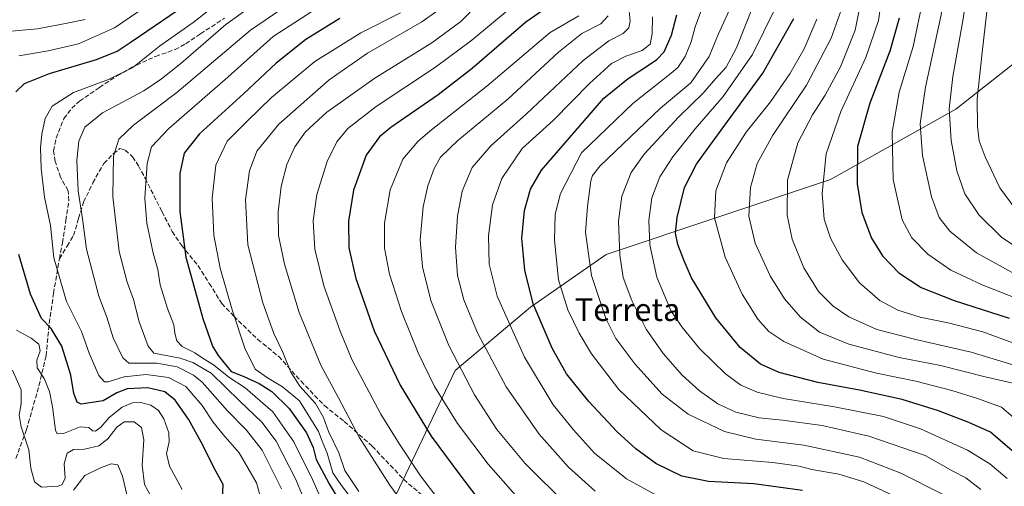
# Model space of a CAD drawing. Units: metres. Extents: x 596495 to 599915, y 4780012 to 4782374.
# Drawn here: x 598304 to 598652, y 4782025 to 4782190 of the extents above; entities that cross this region are included whole.
import ezdxf
from ezdxf.enums import TextEntityAlignment as Align

# ---------------------------------------------------------------- set-up
doc = ezdxf.new("R2010")
doc.units = ezdxf.units.M
doc.header["$MEASUREMENT"] = 0
doc.linetypes.add('DGN Style 3', pattern=[2.307223458686699, 1.648016756204785, -0.6592067024819142])
for name, color, linetype, lineweight in [('Arbolado forestal CxS', 92, 'Continuous', 0), ('Curva de nivel maestra', 30, 'Continuous', 30), ('Curva de nivel normal', 30, 'Continuous', 0), ('Senda', 7, 'DGN Style 3', 0), ('Texto cartográfico', 7, 'Continuous', 0)]:
    doc.layers.add(name, color=color, linetype=linetype, lineweight=lineweight)
doc.styles.add('Style-Arial', font='txt')

# ---------------------------------------------------------------- blocks, each defined once
blk = doc.blocks.new('*U4')
at = {"layer": 'Arbolado forestal CxS', "color": 92, "linetype": 'Continuous', "lineweight": 0}
blk.add_polyline3d([(598670.5371000003, 4782186.235500001, 758.213699999993), (598635.1564999997, 4782158.472100001, 740.1073000000034), (598590.7933, 4782133.6073, 720.3910999999936), (598511.5339000003, 4782107.0351, 687.2798999999941), (598484.7720999997, 4782088.4275, 674.1399999999994), (598458.1265000004, 4782066.0145, 658.7311000000045), (598436.0157000005, 4782019.603700001, 638.7874000000012), (598429.3800999997, 4781873.311899999, 600.5819999999949), (598397.9908999996, 4781813.1501, 581.0255999999936), (598390.1445000004, 4781771.2983, 564.515400000004), (598386.2219000002, 4781743.833100001, 545.299199999994), (598387.5299000005, 4781726.830700001, 534.6502000000038), (598403.2260999996, 4781703.289100001, 515.9437000000034), (598439.8491000002, 4781707.2127, 518.3298000000068), (598486.9354999998, 4781713.7521, 524.011400000003), (598515.7421000004, 4781713.206300001, 527.4404999999971), (598538.8642999995, 4781731.460300001, 537.0525000000052), (598644.6234999998, 4781823.4025, 592.0342999999993), (598684.3904999997, 4781853.2071, 619.7856999999931)], dxfattribs=at)

msp = doc.modelspace()

# ---------------------------------------------------------------- linework, layer by layer
at = {"layer": 'Arbolado forestal CxS', "color": 92, "linetype": 'Continuous', "lineweight": 0}
for points in [[(598684.3904999997, 4781853.2071, 619.7856999999931), (598644.6234999998, 4781823.4025, 592.0342999999993), (598538.8642999995, 4781731.460300001, 537.0525000000052), (598515.7421000004, 4781713.206300001, 527.4404999999971), (598486.9354999998, 4781713.7521, 524.011400000003), (598439.8491000002, 4781707.2127, 518.3298000000068), (598403.2260999996, 4781703.289100001, 515.9437000000034), (598387.5299000005, 4781726.830700001, 534.6502000000038), (598386.2219000002, 4781743.833100001, 545.299199999994), (598390.1445000004, 4781771.2983, 564.515400000004), (598397.9908999996, 4781813.1501, 581.0255999999936), (598429.3800999997, 4781873.311899999, 600.5819999999949), (598436.0157000005, 4782019.603700001, 638.7874000000012), (598458.1265000004, 4782066.0145, 658.7311000000045), (598484.7720999997, 4782088.4275, 674.1399999999994), (598511.5339000003, 4782107.0351, 687.2798999999941), (598590.7933, 4782133.6073, 720.3910999999936), (598635.1564999997, 4782158.472100001, 740.1073000000034), (598670.5371000003, 4782186.235500001, 758.213699999993)], [(598670.5371000003, 4782186.235500001, 758.213699999993), (598635.1564999997, 4782158.472100001, 740.1073000000034), (598590.7933, 4782133.6073, 720.3910999999936), (598511.5339000003, 4782107.0351, 687.2798999999941), (598484.7720999997, 4782088.4275, 674.1399999999994), (598458.1265000004, 4782066.0145, 658.7311000000045), (598436.0157000005, 4782019.603700001, 638.7874000000012), (598429.3800999997, 4781873.311899999, 600.5819999999949), (598397.9908999996, 4781813.1501, 581.0255999999936), (598390.1445000004, 4781771.2983, 564.515400000004), (598386.2219000002, 4781743.833100001, 545.299199999994), (598387.5299000005, 4781726.830700001, 534.6502000000038), (598403.2260999996, 4781703.289100001, 515.9437000000034), (598439.8491000002, 4781707.2127, 518.3298000000068), (598486.9354999998, 4781713.7521, 524.011400000003), (598515.7421000004, 4781713.206300001, 527.4404999999971), (598538.8642999995, 4781731.460300001, 537.0525000000052), (598644.6234999998, 4781823.4025, 592.0342999999993), (598684.3904999997, 4781853.2071, 619.7856999999931)]]:
    msp.add_polyline3d(points, dxfattribs=at)
at = {"layer": 'Curva de nivel maestra', "color": 30, "linetype": 'Continuous', "lineweight": 30, "flags": 128}
for points, elevation in [([(598302.6799999997, 4782164.5801), (598305.8499999996, 4782167.4901), (598314.6600000003, 4782171.100099999), (598331.2599999999, 4782175.9801), (598338.5099999999, 4782179.020099999), (598343.4699999997, 4782182.3201), (598365.3600000005, 4782197.2401)], 600), ([(598490.7699999996, 4782194.5101), (598483.0499999998, 4782189.280099999), (598464.0499999998, 4782172.870100001), (598452.0499999998, 4782163.5601), (598435.3300000001, 4782151.9801), (598431.3899999997, 4782148.610099999), (598426.6500000004, 4782142.1801), (598422.1900000004, 4782129.8201), (598420.4100000003, 4782118.860099999), (598420.5199999996, 4782109.380100001), (598422.9299999997, 4782098.540100001), (598429.4400000004, 4782079.9801), (598438.5899999999, 4782060.800100001), (598449.5599999996, 4782042.770099999), (598459.75, 4782029.0801), (598465.7199999997, 4782021.090100001)], 650.0000000000001), ([(598580.8899999997, 4782023.5601), (598563.6500000004, 4782025.860099999), (598547.6500000004, 4782026.6601), (598538.2000000002, 4782028.600099999), (598529.0599999996, 4782033.0701), (598521.9699999997, 4782038.190099999), (598515.3700000001, 4782044.2601), (598505.3499999996, 4782054.940099999), (598497.5099999999, 4782064.7301), (598492.3600000005, 4782073.9001), (598485.6799999997, 4782089.550100001), (598482.7000000002, 4782101.470100001), (598481.6900000004, 4782112.840100001), (598482.6100000005, 4782122.610099999), (598484.7400000002, 4782130.120100001), (598488.6600000003, 4782136.880100001), (598510.7100000001, 4782162.360099999), (598519.2599999999, 4782169.350099999), (598526.8300000001, 4782174.2401), (598529.3600000005, 4782175.960100001), (598532, 4782178.7601), (598534.5499999998, 4782184.5701), (598536.4500000002, 4782191.770099999)], 675), ([(598417.3200000003, 4782190.530099999), (598405.2999999998, 4782183.0801), (598394.7800000003, 4782174.6801), (598383.2400000002, 4782163.880100001), (598367.6600000003, 4782149.670100001), (598362.2199999997, 4782142.890100001), (598360.6900000004, 4782135.6601), (598360.7000000002, 4782122.220100001), (598362.8600000005, 4782106.050100001), (598368.9000000004, 4782084.350099999), (598372.3200000003, 4782074.5601), (598374.29, 4782071.2601), (598378.8700000001, 4782065.5801), (598383.1600000003, 4782063.9801), (598388.7800000003, 4782061.420100001), (598393.2100000001, 4782058.530099999), (598399.4199999999, 4782052.520099999), (598405.4800000006, 4782043.9001), (598407.8399999999, 4782038.700099999), (598408.9600000001, 4782034.4801), (598413.4900000002, 4782025.8201), (598424, 4782008.4001)], 625), ([(598658.4500000002, 4782034.640100001), (598647.3399999999, 4782044.1601), (598639.6699999999, 4782047.610099999), (598629.0599999996, 4782051.690099999), (598616.1399999997, 4782055.6601), (598601.0700000003, 4782059.0601), (598586.3799999999, 4782061.7401), (598572.7100000001, 4782065.210100001), (598566.0899999999, 4782068.210100001), (598558.8799999999, 4782074.1601), (598550.2400000002, 4782084.640100001), (598541.6799999997, 4782098.710100001), (598539.0499999998, 4782104.7601), (598536.8099999996, 4782110.5701), (598536.0099999999, 4782114.600099999), (598536.54, 4782120.0801), (598539.1699999999, 4782130.7601), (598543.4500000002, 4782138.950099999), (598547.6200000001, 4782144.9001), (598566.9299999997, 4782171.2401), (598577.8700000001, 4782190.5701)], 700), ([(598615.1100000005, 4782190.6801), (598611.75, 4782178.9101), (598604.6799999997, 4782160.5801), (598600.4000000004, 4782145.2501), (598600.2000000002, 4782132.030099999), (598601.8399999999, 4782121.8301), (598605.2999999998, 4782112.770099999), (598609.1500000004, 4782106.5601), (598615, 4782100.4801), (598622.8899999997, 4782095.280099999), (598634.5599999996, 4782090.710100001), (598654, 4782084.440099999)], 725), ([(598375.8600000005, 4782020.050100001), (598376.0800000001, 4782025.630100001), (598372.7999999998, 4782031.6601), (598368.8899999997, 4782039.590100001), (598363.8499999996, 4782048.7601), (598359.1200000001, 4782055.4801), (598355.4100000003, 4782058.440099999), (598349.3700000001, 4782059.890100001), (598342.1399999997, 4782059.520099999), (598338.4600000001, 4782058.050100001), (598333.6699999999, 4782055.210100001), (598325.8700000001, 4782054.0101), (598324.3899999997, 4782054.800100001), (598323.2699999996, 4782057.790100001), (598322.1799999997, 4782064.370100001), (598319.0199999996, 4782074.540100001), (598315.1799999997, 4782080.840100001), (598311.79, 4782084.3101), (598307.9500000002, 4782092.920100001), (598303.8200000003, 4782107.020099999)], 600)]:
    msp.add_lwpolyline(points, dxfattribs=dict(at, elevation=elevation))
at = {"layer": 'Curva de nivel normal', "color": 30, "linetype": 'Continuous', "lineweight": 0, "flags": 128}
for points, elevation in [([(598655.9699999997, 4782278.140000001), (598650.75, 4782270.5), (598639.5300000003, 4782256.859999999), (598631.6100000005, 4782243.75), (598630.1500000004, 4782239.75), (598627.8200000003, 4782227.699999999), (598623.4600000001, 4782196.84), (598620.0199999996, 4782180.619999999), (598615.0999999996, 4782164.42), (598612.6500000004, 4782150.25), (598612.9600000001, 4782133.58), (598616.2000000002, 4782119.25), (598619.5999999996, 4782112.890000001), (598625.1799999997, 4782107.16), (598633.3099999996, 4782101.51), (598644.4900000002, 4782096.289999999), (598662.9400000004, 4782088.939999999)], 730), ([(598655.0899999999, 4782100.689999999), (598642.3899999997, 4782107.609999999), (598633.0599999996, 4782115.27), (598629.2199999997, 4782120.100000001), (598626.5700000003, 4782127.460000001), (598623.3700000001, 4782141.99), (598622.5599999996, 4782153.26), (598624.4600000001, 4782166.25), (598629.9699999997, 4782191.859999999), (598634.1299999999, 4782219.699999999), (598636.7300000006, 4782234.52), (598639.6399999997, 4782243.41), (598646.4299999997, 4782253.779999999), (598658.5499999998, 4782268.199999999)], 735), ([(598660.3399999999, 4782107.16), (598651.4500000002, 4782113.02), (598643.3600000005, 4782120.970000001), (598638.2999999998, 4782128.529999999), (598635.5, 4782136.619999999), (598633.5, 4782147.34), (598632.7800000003, 4782158.560000001), (598634.0499999998, 4782170.050000001), (598637.7599999999, 4782190.369999999), (598641.1799999997, 4782214.91), (598643.9400000004, 4782230.619999999), (598647.2199999997, 4782241.109999999), (598653.5800000001, 4782251.279999999)], 740), ([(598654.5099999999, 4782237.83), (598650.79, 4782224.350000001), (598648.1500000004, 4782210.689999999), (598644.4000000004, 4782178.5), (598642.7199999997, 4782162.09), (598642.7599999999, 4782152.26), (598643.3799999999, 4782147.25), (598645.4900000002, 4782141.58), (598650.6799999997, 4782130.640000001), (598656.4000000004, 4782122.890000001)], 744.9999999999999), ([(598656.54, 4782075.25), (598644.7000000002, 4782079.65), (598632.9199999999, 4782082.77), (598622.5099999999, 4782084.789999999), (598614.5800000001, 4782087.300000001), (598608.2800000003, 4782090.74), (598601.0099999999, 4782097.02), (598594.9199999999, 4782105.130000001), (598590.8399999999, 4782112.800000001), (598588.6100000005, 4782119.550000001), (598587.8899999997, 4782128.58), (598589.2999999998, 4782142.689999999), (598594.4600000001, 4782157.600000001), (598603.3600000005, 4782176.720000001), (598607.8399999999, 4782189.83), (598609.9500000002, 4782204.57)], 719.9999999999999), ([(598303.75, 4782177.33), (598314.2000000002, 4782179.050000001), (598324.9199999999, 4782181.58), (598337.5899999999, 4782187.26), (598354.5499999998, 4782198.91)], 595), ([(598396.6399999997, 4782024.039999999), (598389.8300000001, 4782037.82), (598384.3499999996, 4782044.880000001), (598377.5599999996, 4782051.689999999), (598368.6100000005, 4782061.890000001), (598365.5099999999, 4782064.34), (598359.7300000006, 4782067.220000001), (598352.5899999999, 4782068.560000001), (598342.7400000002, 4782068.51), (598340.5499999998, 4782070.41), (598337.1399999997, 4782077.5), (598334.9100000003, 4782084.850000001), (598332.1299999999, 4782092.26), (598327.7199999997, 4782108.92), (598326.29, 4782119.58), (598324.7400000002, 4782129.58), (598324.3399999999, 4782140.26), (598325.0300000003, 4782147.119999999), (598327.0800000001, 4782152.050000001), (598333.4100000003, 4782157.199999999), (598347.9600000001, 4782164.949999999), (598354.2800000003, 4782169.210000001), (598361.0499999998, 4782174.57), (598376.9900000002, 4782188.41), (598395.2999999998, 4782201.560000001)], 610), ([(598408.5, 4782011.07), (598401.7100000001, 4782027.41), (598394.7400000002, 4782040.939999999), (598389.7699999996, 4782047.640000001), (598381.9199999999, 4782055.16), (598371.7800000003, 4782064.99), (598365.3600000005, 4782068.789999999), (598360.8700000001, 4782070.34), (598351.5599999996, 4782072.09), (598349.5300000003, 4782074.619999999), (598346.3799999999, 4782083.230000001), (598344.3200000003, 4782091.039999999), (598342.0499999998, 4782097.230000001), (598339.2699999996, 4782108.119999999), (598337.0099999999, 4782127.52), (598337.2400000002, 4782141.84), (598339.1299999999, 4782147.810000001), (598344.4000000004, 4782152.779999999), (598359.6299999999, 4782164.310000001), (598385.6600000003, 4782186.359999999), (598404.6299999999, 4782199.430000001)], 615), ([(598424.0300000003, 4782023.15), (598419.0899999999, 4782030.619999999), (598416.9900000002, 4782036.850000001), (598413.3200000003, 4782044.33), (598411.5599999996, 4782049.350000001), (598408.6500000004, 4782054.33), (598403.2100000001, 4782060.41), (598399.9199999999, 4782065.4), (598397.0099999999, 4782072.680000001), (598393.9199999999, 4782079.07), (598390.0499999998, 4782089.91), (598384.7199999997, 4782110.42), (598383.9199999999, 4782126.380000001), (598385.3799999999, 4782136.58), (598387.9900000002, 4782143.560000001), (598395.7199999997, 4782153.140000001), (598413.5300000003, 4782168.869999999), (598427.0700000003, 4782178.210000001), (598446.2800000003, 4782189.369999999), (598462.2400000002, 4782200.779999999)], 635.0000000000001), ([(598661.5, 4782066.07), (598640.5199999996, 4782072.439999999), (598621.4900000002, 4782076.76), (598607.2000000002, 4782080.529999999), (598597.3399999999, 4782084.960000001), (598591.7199999997, 4782088.680000001), (598586.5599999996, 4782093.869999999), (598581.3899999997, 4782102.300000001), (598577.2100000001, 4782112.42), (598575.4299999997, 4782120.960000001), (598575.5700000003, 4782133.350000001), (598579.2699999996, 4782146.57), (598584.4199999999, 4782156.430000001), (598588.9800000006, 4782163.4), (598594.3799999999, 4782173.470000001), (598599.5700000003, 4782186.439999999), (598602.4699999997, 4782201.32)], 715), ([(598390.2199999997, 4782017.720000001), (598387.8700000001, 4782026.16), (598381.6500000004, 4782036.880000001), (598375.9000000004, 4782043.439999999), (598372.5099999999, 4782047.640000001), (598368.6299999999, 4782053.57), (598362.8399999999, 4782060.310000001), (598356.7000000002, 4782063.49), (598348.8200000003, 4782064.529999999), (598341.0700000003, 4782063.76), (598335.3499999996, 4782061.939999999), (598334.1299999999, 4782062.01), (598332.0700000003, 4782064.24), (598328.6100000005, 4782072.130000001), (598325.9000000004, 4782079.76), (598320.6799999997, 4782090.430000001), (598316.2199999997, 4782105.880000001), (598314.9800000006, 4782117.24), (598312.9299999997, 4782127.32), (598311.6699999999, 4782137.430000001), (598311.4000000004, 4782144.720000001), (598311.9199999999, 4782149.640000001), (598313.1200000001, 4782155.140000001), (598315.5700000003, 4782159.5), (598323.1600000003, 4782164.350000001), (598335.4699999997, 4782168.970000001), (598344.1399999997, 4782173.210000001), (598353.5, 4782180.720000001), (598365.4100000003, 4782189.060000001), (598376.1299999999, 4782197.619999999)], 604.9999999999999), ([(598452.75, 4782001.100000001), (598434.9299999997, 4782025.390000001), (598424.1799999997, 4782042.390000001), (598416.8899999997, 4782056.32), (598410.6100000005, 4782067.800000001), (598402.9800000006, 4782086.449999999), (598397.6799999997, 4782103.619999999), (598395.5899999999, 4782113.720000001), (598395.5, 4782122.08), (598396.5599999996, 4782131.02), (598398.5999999996, 4782138.92), (598401.3499999996, 4782145.100000001), (598405.1399999997, 4782150.460000001), (598412.7300000006, 4782157.34), (598429.6799999997, 4782169.449999999), (598449.8200000003, 4782181.92), (598460.0599999996, 4782189.430000001), (598466.25, 4782195.680000001)], 640), ([(598545.9400000004, 4782195.5), (598542.9699999997, 4782187.600000001), (598541.54, 4782182.27), (598539.4600000001, 4782177.08), (598536.8700000001, 4782173.210000001), (598534.4600000001, 4782171.16), (598520.9500000002, 4782160.449999999), (598502.7199999997, 4782142.949999999), (598495.3200000003, 4782128.58), (598493.4800000006, 4782121.34), (598493.1699999999, 4782112.039999999), (598494.6500000004, 4782098), (598497.9699999997, 4782087.42), (598501.9199999999, 4782079.199999999), (598506.25, 4782071.9), (598516, 4782059.210000001), (598530.8899999997, 4782044.930000001), (598542.2599999999, 4782037.560000001), (598553.04, 4782034.800000001), (598570.3799999999, 4782033.390000001), (598579.6799999997, 4782032.060000001), (598584.2400000002, 4782030.930000001), (598593.7199999997, 4782029.32), (598602.5599999996, 4782026.619999999), (598616.2599999999, 4782020.140000001)], 680), ([(598630.6600000003, 4782022.050000001), (598615.7000000002, 4782029.58), (598601.04, 4782035.279999999), (598581.3799999999, 4782039.600000001), (598564.3799999999, 4782041.689999999), (598553.3799999999, 4782044.4), (598540.4299999997, 4782050.51), (598531.29, 4782057.640000001), (598521.6399999997, 4782068.359999999), (598514.8600000005, 4782077.26), (598511.4100000003, 4782084.380000001), (598506.3300000001, 4782099.539999999), (598504.1500000004, 4782114.970000001), (598504.9400000004, 4782123.949999999), (598506.0599999996, 4782133.029999999), (598506.6399999997, 4782135), (598509.3499999996, 4782138.439999999), (598530.6900000004, 4782158.74), (598541.4800000006, 4782167.74), (598547.8700000001, 4782177.060000001), (598551.04, 4782184.82), (598556.4199999999, 4782196.470000001)], 685), ([(598410.8300000001, 4782020.16), (598407.6100000005, 4782027.380000001), (598401.04, 4782040.779999999), (598393.6100000005, 4782051.390000001), (598383.8600000005, 4782059.880000001), (598378.0800000001, 4782063.65), (598372.6200000001, 4782067.960000001), (598368.9600000001, 4782070.180000001), (598366.0599999996, 4782072.16), (598361.5599999996, 4782074.51), (598359.7100000001, 4782076.470000001), (598358.9800000006, 4782079.140000001), (598358.5800000001, 4782082.100000001), (598356.4199999999, 4782087.859999999), (598353.8200000003, 4782096.300000001), (598352.9199999999, 4782101.680000001), (598351.3399999999, 4782107.52), (598349.0999999996, 4782118.050000001), (598348.3700000001, 4782126.92), (598349.1699999999, 4782139.25), (598350.6600000003, 4782145.08), (598356.8600000005, 4782151.57), (598377.7400000002, 4782169.789999999), (598393.7400000002, 4782184.109999999), (598407.3499999996, 4782192.960000001)], 620), ([(598420.9699999997, 4782021.27), (598417.9000000004, 4782025.220000001), (598414.8300000001, 4782029.810000001), (598412.8099999996, 4782036.680000001), (598411.0499999998, 4782040.930000001), (598409.7999999998, 4782044.42), (598403.0199999996, 4782055.26), (598397.0700000003, 4782060.15), (598391.6699999999, 4782063.33), (598387.3300000001, 4782066.42), (598383.7599999999, 4782073.9), (598379.1799999997, 4782087.480000001), (598375.0099999999, 4782102.220000001), (598372.7599999999, 4782113.800000001), (598372.1100000005, 4782126.890000001), (598373.4600000001, 4782138.58), (598377.4400000004, 4782147.08), (598384.5099999999, 4782154.24), (598393.2000000002, 4782162.58), (598408.5199999996, 4782175.34), (598424.7300000006, 4782185.5), (598438.7400000002, 4782192.51)], 630), ([(598455.6799999997, 4782015.74), (598445.8600000005, 4782028.640000001), (598438.4600000001, 4782039.859999999), (598431.7800000003, 4782050.49), (598421.7199999997, 4782069.59), (598417.4800000006, 4782079.939999999), (598411.6799999997, 4782095.980000001), (598408.5199999996, 4782108.930000001), (598407.8300000001, 4782118.91), (598409.2199999997, 4782128.220000001), (598412.8499999996, 4782139.91), (598416.2300000006, 4782146.92), (598420.1799999997, 4782151.600000001), (598430.1399999997, 4782159.34), (598451.1699999999, 4782173.300000001), (598464, 4782182.83), (598477.8600000005, 4782194.449999999)], 645), ([(598507.5599999996, 4782023.25), (598498.2100000001, 4782031.810000001), (598487.7699999996, 4782043.460000001), (598476.0999999996, 4782060.140000001), (598465.9299999997, 4782079.279999999), (598461.1100000005, 4782090.99), (598458.9000000004, 4782099.57), (598458.1600000003, 4782109.58), (598458.8899999997, 4782120.58), (598460.6200000001, 4782129.380000001), (598464.0599999996, 4782137.76), (598470.75, 4782145.5), (598483.29, 4782156.76), (598503.3600000005, 4782175.640000001), (598512.3899999997, 4782182.640000001), (598517.5300000003, 4782185.17), (598519.5199999996, 4782187.24), (598519.9800000006, 4782189.57), (598519.6299999999, 4782193.140000001)], 665), ([(598643.9299999997, 4782023.859999999), (598638.7000000002, 4782028.039999999), (598634.0899999999, 4782030.390000001), (598624.25, 4782035.92), (598604.3200000003, 4782042.720000001), (598587.8700000001, 4782046.470000001), (598573.8099999996, 4782048.359999999), (598565.6399999997, 4782049.189999999), (598557.2999999998, 4782051.180000001), (598551, 4782054.220000001), (598544.5, 4782058.800000001), (598538.4100000003, 4782064.300000001), (598531.6399999997, 4782071.939999999), (598525.5999999996, 4782080.59), (598520.5199999996, 4782090.730000001), (598517.5199999996, 4782098.92), (598516.2599999999, 4782106.720000001), (598515.8099999996, 4782118.800000001), (598517.0300000003, 4782127.710000001), (598520.29, 4782136), (598524.9500000002, 4782142.460000001), (598537.04, 4782155.600000001), (598545.8300000001, 4782164.119999999), (598550.1100000005, 4782169.119999999), (598553.9600000001, 4782173.279999999), (598557.6100000005, 4782180.09), (598563.5, 4782194.949999999)], 690), ([(598653.3300000001, 4782027.74), (598647.2100000001, 4782032.980000001), (598639.3099999996, 4782037.75), (598622.6399999997, 4782045.380000001), (598609.5800000001, 4782049.680000001), (598592.2599999999, 4782053.15), (598574.04, 4782056.07), (598564.8799999999, 4782058.25), (598559.0700000003, 4782060.75), (598553.6399999997, 4782064.77), (598544.5, 4782073.720000001), (598538.2400000002, 4782081.460000001), (598534.3099999996, 4782087.189999999), (598529.4299999997, 4782098.970000001), (598526.9199999999, 4782110.460000001), (598526.5999999996, 4782119.039999999), (598527.6399999997, 4782127.119999999), (598530.4199999999, 4782134.52), (598535.0099999999, 4782141.59), (598542.9699999997, 4782151.480000001), (598552.8600000005, 4782162.9), (598563.2199999997, 4782177.730000001), (598570.9800000006, 4782193.57)], 695.0000000000001), ([(598656.4000000004, 4782061.220000001), (598645.5199999996, 4782063.74), (598629.6900000004, 4782067.74), (598615.0899999999, 4782070.59), (598597.2699999996, 4782075.27), (598586.9800000006, 4782079.539999999), (598580.2100000001, 4782084.83), (598574.5, 4782091.33), (598569.4800000006, 4782099.42), (598564.2000000002, 4782111.07), (598561.9699999997, 4782120.600000001), (598562.4699999997, 4782130.720000001), (598564.9199999999, 4782139.25), (598570.4100000003, 4782149.25), (598582.2800000003, 4782166.92), (598591.0800000001, 4782183.58), (598594.6100000005, 4782193.52)], 710), ([(598298.4699999997, 4782185.84), (598310.4000000004, 4782186.859999999), (598320.9100000003, 4782188.880000001), (598327.2000000002, 4782190.199999999)], 590), ([(598482.9800000006, 4782017.82), (598469.7999999998, 4782032.779999999), (598458.8600000005, 4782047.210000001), (598450.7999999998, 4782060.289999999), (598444.9699999997, 4782072.180000001), (598439.0599999996, 4782086.850000001), (598434.9100000003, 4782100.109999999), (598433.0999999996, 4782109.289999999), (598433.0700000003, 4782118.100000001), (598435.1100000005, 4782129.9), (598439.6299999999, 4782140.76), (598444.9000000004, 4782147.02), (598449.0899999999, 4782150.65), (598469.29, 4782166.57), (598491.7000000002, 4782185.539999999), (598501.79, 4782191.52)], 655), ([(598512.2400000002, 4782191.439999999), (598509.6399999997, 4782188.640000001), (598502.8399999999, 4782185.189999999), (598494.6100000005, 4782178.609999999), (598476.7000000002, 4782162.039999999), (598459.0300000003, 4782147.300000001), (598452.9600000001, 4782141.430000001), (598450.6299999999, 4782137.390000001), (598448.3700000001, 4782131.359999999), (598446.8099999996, 4782123.92), (598445.7199999997, 4782112.25), (598446.5, 4782102.619999999), (598449.5199999996, 4782090.74), (598455.8499999996, 4782074.76), (598464.9400000004, 4782057.4), (598472.8399999999, 4782045.050000001), (598482.8499999996, 4782033.060000001), (598497.7199999997, 4782018.27)], 660), ([(598527.9000000004, 4782191.08), (598527.7999999998, 4782185.09), (598527.0099999999, 4782181.449999999), (598524.1699999999, 4782179.24), (598518.4000000004, 4782177.24), (598513.3799999999, 4782174.57), (598505.6200000001, 4782167.58), (598492.8300000001, 4782154.58), (598481.7400000002, 4782144.58), (598474.5800000001, 4782133.92), (598471.2800000003, 4782124.58), (598469.8700000001, 4782113.58), (598470.0999999996, 4782103.58), (598472.9900000002, 4782092.24), (598482.5700000003, 4782070.680000001), (598492.79, 4782053.789999999), (598499.9400000004, 4782045.01), (598507.3399999999, 4782036.689999999), (598518.7100000001, 4782027.59), (598530.9000000004, 4782020.91)], 670), ([(598679.9000000004, 4782028.33), (598651.2999999998, 4782052.960000001), (598642.8200000003, 4782056.039999999), (598633.7000000002, 4782058.880000001), (598621.0300000003, 4782062.210000001), (598607.0800000001, 4782064.980000001), (598588.2100000001, 4782069.960000001), (598574.3399999999, 4782076.230000001), (598569.0099999999, 4782079.76), (598565.1399999997, 4782084.140000001), (598559.5899999999, 4782092.99), (598553.5800000001, 4782106.08), (598549.7999999998, 4782120), (598550.2599999999, 4782129.58), (598554, 4782139.42), (598561.0300000003, 4782150.27), (598569.54, 4782161.09), (598576.3899999997, 4782170.91), (598581.4800000006, 4782179.84), (598585.9299999997, 4782190.32)], 705), ([(598361.5800000001, 4782023.880000001), (598357.0899999999, 4782032.060000001), (598356.0599999996, 4782036.609999999), (598356.9699999997, 4782040.76), (598356.8300000001, 4782043.960000001), (598355.0300000003, 4782048.810000001), (598353.1399999997, 4782051.77), (598350.5, 4782053.67), (598346.9699999997, 4782054.640000001), (598344.0099999999, 4782054.49), (598340.3899999997, 4782052.960000001), (598335.7400000002, 4782049.32), (598332.8200000003, 4782045.859999999), (598330.9199999999, 4782044.460000001), (598329.79, 4782044.560000001), (598328.5300000003, 4782045.74), (598325.5099999999, 4782046.08), (598319.6399999997, 4782043.640000001), (598317.3499999996, 4782043.58), (598316.7400000002, 4782044.880000001), (598315.6900000004, 4782053.07), (598314.6100000005, 4782058.5), (598312.7100000001, 4782063.109999999), (598310.3099999996, 4782066.930000001), (598310.2000000002, 4782069.59), (598311.2999999998, 4782072.930000001), (598310.8300000001, 4782075.279999999), (598308.2100000001, 4782077.359999999), (598302.9900000002, 4782080.279999999)], 595), ([(598350.8799999999, 4782020.859999999), (598348.2400000002, 4782025.600000001), (598347.4500000002, 4782032.430000001), (598347.9400000004, 4782041.460000001), (598347.1699999999, 4782045.83), (598344.5300000003, 4782047.77), (598341.0700000003, 4782047.83), (598338.4600000001, 4782045.970000001), (598335.2699999996, 4782041.800000001), (598332.1200000001, 4782039.279999999), (598327.0700000003, 4782038.07), (598323.0800000001, 4782037.960000001), (598320.8700000001, 4782036.75), (598319.8700000001, 4782032.930000001), (598320.2100000001, 4782027.82), (598319.0999999996, 4782025.640000001), (598317.75, 4782025.02), (598311.8399999999, 4782024.65), (598309.2999999998, 4782026.529999999), (598308, 4782031.359999999), (598307.3899999997, 4782037.930000001), (598304.5700000003, 4782046.08), (598303.8799999999, 4782050.32), (598304.5899999999, 4782054.210000001), (598304.6500000004, 4782059.180000001), (598301.5700000003, 4782066.09)], 590), ([(598342.1500000004, 4782021.65), (598340.4199999999, 4782028.59), (598338.79, 4782032.600000001), (598336.4699999997, 4782032.960000001), (598332.4800000006, 4782031.41), (598327.0899999999, 4782028.810000001), (598323.0700000003, 4782023.640000001)], 585)]:
    msp.add_lwpolyline(points, dxfattribs=dict(at, elevation=elevation))
at = {"layer": 'Senda', "color": 7, "linetype": 'DGN Style 3', "lineweight": 0}
for points in [[(598318.1394999997, 4782105.5145, 630.1315000000031), (598319.2125000004, 4782111.1283, 632.1411999999982), (598320.4228999997, 4782119.043299999, 632.5535999999993), (598321.4769000001, 4782125.978499999, 631.2041000000027), (598321.2620999999, 4782129.5965, 629.5957999999955), (598318.5438999999, 4782134.3225, 629.4170000000013), (598316.6508999999, 4782139.893300001, 632.7382999999973), (598316.1004999997, 4782143.6731, 635.0801999999967), (598317.0277000006, 4782148.129699999, 635.3224000000046), (598319.7313000001, 4782155.0887, 626.2997000000032), (598322.4907000001, 4782158.749700001, 629.8552999999956), (598325.2587000001, 4782161.255700001, 634.4563999999956), (598332.2921000002, 4782166.1337, 636.0280999999959), (598338.6766999997, 4782170.346899999, 633.0080000000017), (598345.4017000003, 4782174.065300001, 624.3307999999961), (598352.1281000003, 4782177.1283, 633.1267999999982), (598359.0346999997, 4782179.5273, 633.282600000006), (598362.8010999998, 4782181.558900001, 634.8505000000005), (598368.0412999997, 4782185.089299999, 636.7739000000003), (598376.5522999996, 4782190.6439, 637.9431000000042)], [(598318.1394999997, 4782105.5145, 630.1315000000031), (598320.8953, 4782109.975099999, 632.4061999999976), (598323.1413000004, 4782113.728700001, 633.3891000000004), (598324.9234999996, 4782119.774700001, 633.8889000000054), (598326.7096999995, 4782125.532099999, 631.6931000000042), (598329.9197000006, 4782132.320900001, 633.277900000001), (598333.8510999996, 4782139.2533, 637.597099999999), (598337.2468999998, 4782142.7459, 640.1707000000024), (598339.5217000004, 4782144.500499999, 641.744200000001), (598341.4073000001, 4782143.950099999, 642.8885000000009), (598344.0264999997, 4782141.555299999, 644.2145000000019), (598346.0875000004, 4782138.430500001, 646.0046000000002), (598348.4515000005, 4782134.021700001, 647.5896999999968), (598354.3768999996, 4782122.211100001, 649.3371000000043), (598358.0724999999, 4782115.100099999, 648.5034000000014), (598361.3041000003, 4782110.270500001, 645.0840999999928), (598367.1633000001, 4782103.0463, 646.7600999999995), (598371.1388999998, 4782096.794700001, 642.3916000000027), (598375.5575000001, 4782089.6941, 643.9109999999928), (598379.7927000001, 4782085.1679, 646.4242999999988), (598388.2587000001, 4782076.981899999, 650.0409999999974), (598395.6778999995, 4782070.9243, 653.8680000000022), (598403.5755000003, 4782062.1525, 657.8717000000033), (598411.8932999996, 4782053.531099999, 651.5736999999936), (598418.8837000001, 4782047.900699999, 653.7342999999964), (598428.7884999998, 4782039.1579, 660.8953000000038), (598439.8907000005, 4782027.4221, 654.3850999999995), (598449.5047000004, 4782019.108300001, 661.2452000000048)], [(598302.7023, 4782034.7687, 611.2958999999975), (598306.5204999996, 4782045.0319, 607.7829999999958), (598310.9209000003, 4782060.568499999, 616.0645999999979), (598313.4099000003, 4782071.134500001, 620.873900000006), (598314.5679000001, 4782082.6809, 623.6437000000005), (598316.0652999999, 4782093.243899999, 627.4636000000028), (598318.1394999997, 4782105.5145, 630.1315000000031)]]:
    msp.add_polyline3d(points, dxfattribs=at)

# ---------------------------------------------------------------- block references
at = {"layer": 'Arbolado forestal CxS', "color": 92, "linetype": 'Continuous', "lineweight": 0}
msp.add_blockref('*U4', (0, 0), dxfattribs=at)

# ---------------------------------------------------------------- texts
at = {"layer": 'Texto cartográfico', "color": 7, "linetype": 'Continuous', "lineweight": 0, "style": 'Style-Arial'}
msp.add_text('Terreta', height=8, dxfattribs=at).set_placement((598519.0540451219, 4782087.500150001), align=Align.MIDDLE_CENTER)

doc.saveas('drawing.dxf')
